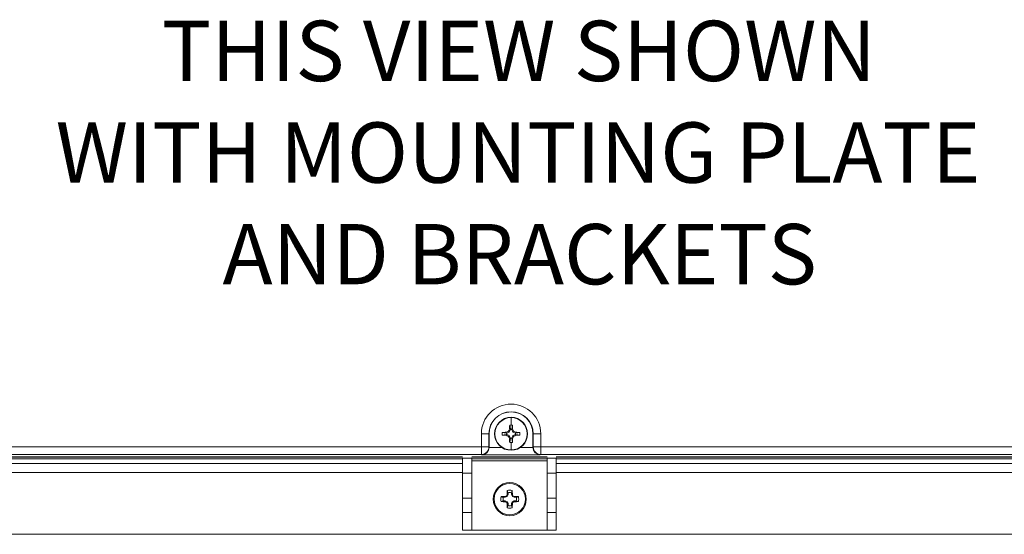
# Model space of a CAD drawing. Units: inches. Extents: x 0.16 to 8.4, y 3.97 to 6.47.
# Drawn here: x 5.01 to 6.64, y 3.97 to 4.82 of the extents above; entities that cross this region are included whole.
import ezdxf

# ---------------------------------------------------------------- set-up
doc = ezdxf.new("R2010")
doc.units = ezdxf.units.IN
doc.header["$MEASUREMENT"] = 0
doc.layers.add('DEFAULT', color=7, linetype='Continuous')

# ---------------------------------------------------------------- blocks, each defined once
blk = doc.blocks.new('block 3')
at = {"layer": 'DEFAULT', "color": 7, "char_height": 0.1, "attachment_point": 7}
for s, insert in [('\\fArial|b0|i0|c0|p34;\\W1;THIS VIEW SHOWN', (5.241, 4.7219)), ('\\fArial|b0|i0|c0|p34;\\W1;WITH MOUNTING PLATE', (5.0653, 4.5535)), ('\\fArial|b0|i0|c0|p34;\\W1;AND BRACKETS', (5.3415, 4.3852))]:
    blk.add_mtext(s, dxfattribs=dict(at, insert=insert))
blk = doc.blocks.new('block 1614')
at = {"layer": 'DEFAULT', "color": 7, "lineweight": 18}
blk.add_lwpolyline([(6.7443, 4.0886), (5.8939, 4.0886)], dxfattribs=at)
blk = doc.blocks.new('block 1615')
at = {"layer": 'DEFAULT', "color": 7, "lineweight": 18}
blk.add_lwpolyline([(5.7389, 4.0886), (4.8938, 4.0886)], dxfattribs=at)
blk = doc.blocks.new('block 1617')
at = {"layer": 'DEFAULT', "color": 7, "lineweight": 18}
blk.add_lwpolyline([(4.8938, 4.0736), (5.7389, 4.0736)], dxfattribs=at)
blk = doc.blocks.new('block 1618')
at = {"layer": 'DEFAULT', "color": 7, "lineweight": 18}
blk.add_lwpolyline([(5.8939, 4.0736), (6.7443, 4.0736)], dxfattribs=at)
blk = doc.blocks.new('block 1626')
at = {"layer": 'DEFAULT', "color": 7, "lineweight": 18}
blk.add_lwpolyline([(7.149, 3.9711), (4.4891, 3.9711)], dxfattribs=at)
blk = doc.blocks.new('block 1788')
at = {"layer": 'DEFAULT', "color": 7, "lineweight": 18}
blk.add_open_spline([(5.7699, 4.1033), (5.7768, 4.1033), (5.7824, 4.1089), (5.7824, 4.1158)], degree=3, dxfattribs=at)
blk = doc.blocks.new('block 1789')
at = {"layer": 'DEFAULT', "color": 7, "lineweight": 18}
blk.add_lwpolyline([(5.7709, 4.1026), (5.7699, 4.1033)], dxfattribs=at)
blk = doc.blocks.new('block 1790')
at = {"layer": 'DEFAULT', "color": 7, "lineweight": 18}
blk.add_open_spline([(5.7709, 4.1026), (5.7773, 4.1028), (5.7826, 4.1083), (5.7828, 4.1151)], degree=3, dxfattribs=at)
blk = doc.blocks.new('block 1791')
at = {"layer": 'DEFAULT', "color": 7, "lineweight": 18}
blk.add_open_spline([(5.7828, 4.1151), (5.7828, 4.1152), (5.7828, 4.1153), (5.7828, 4.1155)], degree=3, dxfattribs=at)
blk = doc.blocks.new('block 1792')
at = {"layer": 'DEFAULT', "color": 7, "lineweight": 18}
blk.add_lwpolyline([(5.7824, 4.1158), (5.7828, 4.1155)], dxfattribs=at)
blk = doc.blocks.new('block 1801')
at = {"layer": 'DEFAULT', "color": 7, "lineweight": 18}
blk.add_lwpolyline([(5.8672, 4.1026), (5.7709, 4.1026)], dxfattribs=at)
blk = doc.blocks.new('block 1802')
at = {"layer": 'DEFAULT', "color": 7, "lineweight": 18}
blk.add_open_spline([(5.8553, 4.1151), (5.8555, 4.1083), (5.8608, 4.1028), (5.8672, 4.1026)], degree=3, dxfattribs=at)
blk = doc.blocks.new('block 1803')
at = {"layer": 'DEFAULT', "color": 7, "lineweight": 18}
blk.add_lwpolyline([(5.7828, 4.1151), (5.8036, 4.1151)], dxfattribs=at)
blk = doc.blocks.new('block 1804')
at = {"layer": 'DEFAULT', "color": 7, "lineweight": 18}
blk.add_lwpolyline([(5.8345, 4.1151), (5.8553, 4.1151)], dxfattribs=at)
blk = doc.blocks.new('block 1917')
at = {"layer": 'DEFAULT', "color": 7, "lineweight": 18}
blk.add_lwpolyline([(5.8682, 4.1033), (5.8672, 4.1026)], dxfattribs=at)
blk = doc.blocks.new('block 1918')
at = {"layer": 'DEFAULT', "color": 7, "lineweight": 18}
blk.add_open_spline([(5.8557, 4.1158), (5.8558, 4.1089), (5.8613, 4.1033), (5.8682, 4.1033)], degree=3, dxfattribs=at)
blk = doc.blocks.new('block 1919')
at = {"layer": 'DEFAULT', "color": 7, "lineweight": 18}
blk.add_lwpolyline([(5.8553, 4.1155), (5.8557, 4.1158)], dxfattribs=at)
blk = doc.blocks.new('block 1920')
at = {"layer": 'DEFAULT', "color": 7, "lineweight": 18}
blk.add_open_spline([(5.8553, 4.1155), (5.8553, 4.1153), (5.8553, 4.1152), (5.8553, 4.1151)], degree=3, dxfattribs=at)
blk = doc.blocks.new('block 2021')
at = {"layer": 'DEFAULT', "color": 7, "lineweight": 18}
blk.add_lwpolyline([(5.8682, 4.1377), (5.8557, 4.1377)], dxfattribs=at)
blk = doc.blocks.new('block 2022')
at = {"layer": 'DEFAULT', "color": 7, "lineweight": 18}
blk.add_lwpolyline([(5.8557, 4.1158), (5.8557, 4.1377)], dxfattribs=at)
blk = doc.blocks.new('block 2023')
at = {"layer": 'DEFAULT', "color": 7, "lineweight": 18}
blk.add_lwpolyline([(5.8682, 4.1158), (5.8557, 4.1158)], dxfattribs=at)
blk = doc.blocks.new('block 2024')
at = {"layer": 'DEFAULT', "color": 7, "lineweight": 18}
blk.add_lwpolyline([(5.8682, 4.1377), (5.8682, 4.1158)], dxfattribs=at)
blk = doc.blocks.new('block 2031')
at = {"layer": 'DEFAULT', "color": 7, "lineweight": 18}
blk.add_lwpolyline([(5.7699, 4.1377), (5.7824, 4.1377)], dxfattribs=at)
blk = doc.blocks.new('block 2032')
at = {"layer": 'DEFAULT', "color": 7, "lineweight": 18}
blk.add_open_spline([(5.8557, 4.1377), (5.8557, 4.1579), (5.8393, 4.1743), (5.8191, 4.1743), (5.7988, 4.1743), (5.7824, 4.1579), (5.7824, 4.1377)], degree=3, knots=[0, 0, 0, 0, 1, 1, 1, 2, 2, 2, 2], dxfattribs=at)
blk = doc.blocks.new('block 2033')
at = {"layer": 'DEFAULT', "color": 7, "lineweight": 18}
blk.add_open_spline([(5.8682, 4.1377), (5.8682, 4.1648), (5.8462, 4.1868), (5.8191, 4.1868), (5.7919, 4.1868), (5.7699, 4.1648), (5.7699, 4.1377)], degree=3, knots=[0, 0, 0, 0, 1, 1, 1, 2, 2, 2, 2], dxfattribs=at)
blk = doc.blocks.new('block 2110')
at = {"layer": 'DEFAULT', "color": 7, "lineweight": 18}
blk.add_lwpolyline([(5.8682, 4.1158), (5.8682, 4.1033)], dxfattribs=at)
blk = doc.blocks.new('block 2190')
at = {"layer": 'DEFAULT', "color": 7, "lineweight": 18}
blk.add_lwpolyline([(5.7828, 4.1377), (5.7828, 4.1155)], dxfattribs=at)
blk = doc.blocks.new('block 2191')
at = {"layer": 'DEFAULT', "color": 7, "lineweight": 18}
blk.add_lwpolyline([(5.8553, 4.1377), (5.8553, 4.1155)], dxfattribs=at)
blk = doc.blocks.new('block 2192')
at = {"layer": 'DEFAULT', "color": 7, "lineweight": 18}
blk.add_open_spline([(5.8553, 4.1377), (5.8553, 4.1577), (5.8391, 4.1739), (5.8191, 4.1739), (5.799, 4.1739), (5.7828, 4.1577), (5.7828, 4.1377)], degree=3, knots=[0, 0, 0, 0, 1, 1, 1, 2, 2, 2, 2], dxfattribs=at)
blk = doc.blocks.new('block 2231')
at = {"layer": 'DEFAULT', "color": 7, "lineweight": 18}
blk.add_lwpolyline([(5.8553, 4.1377), (5.8557, 4.1377)], dxfattribs=at)
blk = doc.blocks.new('block 2232')
at = {"layer": 'DEFAULT', "color": 7, "lineweight": 18}
blk.add_lwpolyline([(5.7828, 4.1377), (5.7824, 4.1377)], dxfattribs=at)
blk = doc.blocks.new('block 2235')
at = {"layer": 'DEFAULT', "color": 7, "lineweight": 18}
blk.add_lwpolyline([(6.8122, 4.0996), (5.8939, 4.0996)], dxfattribs=at)
blk = doc.blocks.new('block 2236')
at = {"layer": 'DEFAULT', "color": 7, "lineweight": 18}
blk.add_lwpolyline([(5.8789, 4.0996), (5.7539, 4.0996)], dxfattribs=at)
blk = doc.blocks.new('block 2237')
at = {"layer": 'DEFAULT', "color": 7, "lineweight": 18}
blk.add_lwpolyline([(5.7389, 4.0996), (4.8259, 4.0996)], dxfattribs=at)
blk = doc.blocks.new('block 2249')
at = {"layer": 'DEFAULT', "color": 7, "lineweight": 18}
blk.add_lwpolyline([(5.7824, 4.1377), (5.7824, 4.1158)], dxfattribs=at)
blk = doc.blocks.new('block 2316')
at = {"layer": 'DEFAULT', "color": 7, "lineweight": 18}
blk.add_lwpolyline([(5.7699, 4.1158), (5.7824, 4.1158)], dxfattribs=at)
blk = doc.blocks.new('block 2317')
at = {"layer": 'DEFAULT', "color": 7, "lineweight": 18}
blk.add_lwpolyline([(5.7699, 4.1158), (5.7699, 4.1033)], dxfattribs=at)
blk = doc.blocks.new('block 2318')
at = {"layer": 'DEFAULT', "color": 7, "lineweight": 18}
blk.add_lwpolyline([(5.7699, 4.1158), (5.7699, 4.1377)], dxfattribs=at)
blk = doc.blocks.new('block 2403')
at = {"layer": 'DEFAULT', "color": 7, "lineweight": 18}
blk.add_lwpolyline([(5.7699, 4.1033), (4.8449, 4.1033)], dxfattribs=at)
blk = doc.blocks.new('block 2404')
at = {"layer": 'DEFAULT', "color": 7, "lineweight": 18}
blk.add_lwpolyline([(4.857, 4.1158), (5.7699, 4.1158)], dxfattribs=at)
blk = doc.blocks.new('block 2426')
at = {"layer": 'DEFAULT', "color": 7, "lineweight": 18}
blk.add_lwpolyline([(5.8682, 4.1158), (6.7811, 4.1158)], dxfattribs=at)
blk = doc.blocks.new('block 2427')
at = {"layer": 'DEFAULT', "color": 7, "lineweight": 18}
blk.add_lwpolyline([(6.7932, 4.1033), (5.8682, 4.1033)], dxfattribs=at)
blk = doc.blocks.new('block 2444')
at = {"layer": 'DEFAULT', "color": 7, "lineweight": 18}
blk.add_lwpolyline([(4.8202, 4.0991), (5.7389, 4.0991)], dxfattribs=at)
blk = doc.blocks.new('block 2445')
at = {"layer": 'DEFAULT', "color": 7, "lineweight": 18}
blk.add_lwpolyline([(5.7539, 4.0991), (5.8789, 4.0991)], dxfattribs=at)
blk = doc.blocks.new('block 2446')
at = {"layer": 'DEFAULT', "color": 7, "lineweight": 18}
blk.add_lwpolyline([(5.8939, 4.0991), (6.8179, 4.0991)], dxfattribs=at)
blk = doc.blocks.new('block 3264')
at = {"layer": 'DEFAULT', "color": 7, "lineweight": 18}
blk.add_open_spline([(5.8191, 4.1231), (5.8198, 4.1231), (5.8205, 4.1231), (5.8213, 4.1231)], degree=3, dxfattribs=at)
blk = doc.blocks.new('block 3265')
at = {"layer": 'DEFAULT', "color": 7, "lineweight": 18}
blk.add_lwpolyline([(5.8191, 4.1231), (5.8191, 4.1109)], dxfattribs=at)
blk = doc.blocks.new('block 3266')
at = {"layer": 'DEFAULT', "color": 7, "lineweight": 18}
blk.add_open_spline([(5.8191, 4.1109), (5.8338, 4.1109), (5.8457, 4.1229), (5.8457, 4.1377), (5.8457, 4.1524), (5.8338, 4.1644), (5.8191, 4.1644)], degree=3, knots=[0, 0, 0, 0, 1, 1, 1, 2, 2, 2, 2], dxfattribs=at)
blk = doc.blocks.new('block 3267')
at = {"layer": 'DEFAULT', "color": 7, "lineweight": 18}
blk.add_lwpolyline([(5.8191, 4.1522), (5.8191, 4.1644)], dxfattribs=at)
blk = doc.blocks.new('block 3268')
at = {"layer": 'DEFAULT', "color": 7, "lineweight": 18}
blk.add_open_spline([(5.8213, 4.1522), (5.8205, 4.1522), (5.8198, 4.1522), (5.8191, 4.1522)], degree=3, dxfattribs=at)
blk = doc.blocks.new('block 3269')
at = {"layer": 'DEFAULT', "color": 7, "lineweight": 18}
blk.add_open_spline([(5.8215, 4.1458), (5.8215, 4.148), (5.8214, 4.1502), (5.8213, 4.1522)], degree=3, dxfattribs=at)
blk = doc.blocks.new('block 3270')
at = {"layer": 'DEFAULT', "color": 7, "lineweight": 18}
blk.add_open_spline([(5.8233, 4.1419), (5.8227, 4.1432), (5.8221, 4.1445), (5.8215, 4.1458)], degree=3, dxfattribs=at)
blk = doc.blocks.new('block 3271')
at = {"layer": 'DEFAULT', "color": 7, "lineweight": 18}
blk.add_open_spline([(5.8272, 4.1401), (5.8259, 4.1407), (5.8246, 4.1413), (5.8233, 4.1419)], degree=3, dxfattribs=at)
blk = doc.blocks.new('block 3272')
at = {"layer": 'DEFAULT', "color": 7, "lineweight": 18}
blk.add_open_spline([(5.8336, 4.1399), (5.8316, 4.14), (5.8294, 4.1401), (5.8272, 4.1401)], degree=3, dxfattribs=at)
blk = doc.blocks.new('block 3273')
at = {"layer": 'DEFAULT', "color": 7, "lineweight": 18}
blk.add_open_spline([(5.8336, 4.1354), (5.8336, 4.1369), (5.8336, 4.1384), (5.8336, 4.1399)], degree=3, dxfattribs=at)
blk = doc.blocks.new('block 3274')
at = {"layer": 'DEFAULT', "color": 7, "lineweight": 18}
blk.add_open_spline([(5.8272, 4.1352), (5.8294, 4.1352), (5.8316, 4.1353), (5.8336, 4.1354)], degree=3, dxfattribs=at)
blk = doc.blocks.new('block 3275')
at = {"layer": 'DEFAULT', "color": 7, "lineweight": 18}
blk.add_open_spline([(5.8233, 4.1334), (5.8246, 4.134), (5.8259, 4.1346), (5.8272, 4.1352)], degree=3, dxfattribs=at)
blk = doc.blocks.new('block 3276')
at = {"layer": 'DEFAULT', "color": 7, "lineweight": 18}
blk.add_open_spline([(5.8215, 4.1295), (5.8221, 4.1308), (5.8227, 4.1321), (5.8233, 4.1334)], degree=3, dxfattribs=at)
blk = doc.blocks.new('block 3277')
at = {"layer": 'DEFAULT', "color": 7, "lineweight": 18}
blk.add_open_spline([(5.8213, 4.1231), (5.8214, 4.1252), (5.8215, 4.1273), (5.8215, 4.1295)], degree=3, dxfattribs=at)
blk = doc.blocks.new('block 3278')
at = {"layer": 'DEFAULT', "color": 7, "lineweight": 18}
blk.add_lwpolyline([(5.8191, 4.1109), (5.8191, 4.1103)], dxfattribs=at)
blk = doc.blocks.new('block 3279')
at = {"layer": 'DEFAULT', "color": 7, "lineweight": 18}
blk.add_open_spline([(5.8191, 4.1103), (5.8342, 4.1103), (5.8464, 4.1225), (5.8464, 4.1377), (5.8464, 4.1528), (5.8342, 4.165), (5.8191, 4.165)], degree=3, knots=[0, 0, 0, 0, 1, 1, 1, 2, 2, 2, 2], dxfattribs=at)
blk = doc.blocks.new('block 3280')
at = {"layer": 'DEFAULT', "color": 7, "lineweight": 18}
blk.add_lwpolyline([(5.8191, 4.1644), (5.8191, 4.165)], dxfattribs=at)
blk = doc.blocks.new('block 3281')
at = {"layer": 'DEFAULT', "color": 7, "lineweight": 18}
blk.add_open_spline([(5.8191, 4.165), (5.8039, 4.165), (5.7917, 4.1528), (5.7917, 4.1377), (5.7917, 4.1225), (5.8039, 4.1103), (5.8191, 4.1103)], degree=3, knots=[0, 0, 0, 0, 1, 1, 1, 2, 2, 2, 2], dxfattribs=at)
blk = doc.blocks.new('block 3282')
at = {"layer": 'DEFAULT', "color": 7, "lineweight": 18}
blk.add_open_spline([(5.8191, 4.1644), (5.8043, 4.1644), (5.7923, 4.1524), (5.7923, 4.1377), (5.7923, 4.1229), (5.8043, 4.1109), (5.8191, 4.1109)], degree=3, knots=[0, 0, 0, 0, 1, 1, 1, 2, 2, 2, 2], dxfattribs=at)
blk = doc.blocks.new('block 3283')
at = {"layer": 'DEFAULT', "color": 7, "lineweight": 18}
blk.add_open_spline([(5.8168, 4.1231), (5.8175, 4.1231), (5.8183, 4.1231), (5.8191, 4.1231)], degree=3, dxfattribs=at)
blk = doc.blocks.new('block 3284')
at = {"layer": 'DEFAULT', "color": 7, "lineweight": 18}
blk.add_open_spline([(5.8166, 4.1295), (5.8166, 4.1273), (5.8167, 4.1252), (5.8168, 4.1231)], degree=3, dxfattribs=at)
blk = doc.blocks.new('block 3285')
at = {"layer": 'DEFAULT', "color": 7, "lineweight": 18}
blk.add_open_spline([(5.8148, 4.1334), (5.8154, 4.1321), (5.816, 4.1308), (5.8166, 4.1295)], degree=3, dxfattribs=at)
blk = doc.blocks.new('block 3286')
at = {"layer": 'DEFAULT', "color": 7, "lineweight": 18}
blk.add_open_spline([(5.8109, 4.1352), (5.8122, 4.1346), (5.8135, 4.134), (5.8148, 4.1334)], degree=3, dxfattribs=at)
blk = doc.blocks.new('block 3287')
at = {"layer": 'DEFAULT', "color": 7, "lineweight": 18}
blk.add_open_spline([(5.8045, 4.1354), (5.8065, 4.1353), (5.8087, 4.1352), (5.8109, 4.1352)], degree=3, dxfattribs=at)
blk = doc.blocks.new('block 3288')
at = {"layer": 'DEFAULT', "color": 7, "lineweight": 18}
blk.add_open_spline([(5.8045, 4.1399), (5.8045, 4.1384), (5.8045, 4.1369), (5.8045, 4.1354)], degree=3, dxfattribs=at)
blk = doc.blocks.new('block 3289')
at = {"layer": 'DEFAULT', "color": 7, "lineweight": 18}
blk.add_open_spline([(5.8109, 4.1401), (5.8087, 4.1401), (5.8065, 4.14), (5.8045, 4.1399)], degree=3, dxfattribs=at)
blk = doc.blocks.new('block 3290')
at = {"layer": 'DEFAULT', "color": 7, "lineweight": 18}
blk.add_open_spline([(5.8148, 4.1419), (5.8135, 4.1413), (5.8122, 4.1407), (5.8109, 4.1401)], degree=3, dxfattribs=at)
blk = doc.blocks.new('block 3291')
at = {"layer": 'DEFAULT', "color": 7, "lineweight": 18}
blk.add_open_spline([(5.8166, 4.1458), (5.816, 4.1445), (5.8154, 4.1432), (5.8148, 4.1419)], degree=3, dxfattribs=at)
blk = doc.blocks.new('block 3292')
at = {"layer": 'DEFAULT', "color": 7, "lineweight": 18}
blk.add_open_spline([(5.8168, 4.1522), (5.8167, 4.1502), (5.8166, 4.148), (5.8166, 4.1458)], degree=3, dxfattribs=at)
blk = doc.blocks.new('block 3293')
at = {"layer": 'DEFAULT', "color": 7, "lineweight": 18}
blk.add_open_spline([(5.8191, 4.1522), (5.8183, 4.1522), (5.8175, 4.1522), (5.8168, 4.1522)], degree=3, dxfattribs=at)
blk = doc.blocks.new('block 3294')
at = {"layer": 'DEFAULT', "color": 7, "lineweight": 18}
blk.add_lwpolyline([(5.818, 4.1456), (5.8168, 4.1522)], dxfattribs=at)
blk = doc.blocks.new('block 3295')
at = {"layer": 'DEFAULT', "color": 7, "lineweight": 18}
blk.add_lwpolyline([(5.818, 4.1456), (5.8179, 4.1448)], dxfattribs=at)
blk = doc.blocks.new('block 3296')
at = {"layer": 'DEFAULT', "color": 7, "lineweight": 18}
blk.add_lwpolyline([(5.8202, 4.1448), (5.8179, 4.1448)], dxfattribs=at)
blk = doc.blocks.new('block 3297')
at = {"layer": 'DEFAULT', "color": 7, "lineweight": 18}
blk.add_lwpolyline([(5.8201, 4.1456), (5.8202, 4.1448)], dxfattribs=at)
blk = doc.blocks.new('block 3298')
at = {"layer": 'DEFAULT', "color": 7, "lineweight": 18}
blk.add_lwpolyline([(5.8201, 4.1456), (5.8213, 4.1522)], dxfattribs=at)
blk = doc.blocks.new('block 3299')
at = {"layer": 'DEFAULT', "color": 7, "lineweight": 18}
blk.add_lwpolyline([(5.8201, 4.1456), (5.8215, 4.1458)], dxfattribs=at)
blk = doc.blocks.new('block 3300')
at = {"layer": 'DEFAULT', "color": 7, "lineweight": 18}
blk.add_lwpolyline([(5.822, 4.1406), (5.8202, 4.1448)], dxfattribs=at)
blk = doc.blocks.new('block 3301')
at = {"layer": 'DEFAULT', "color": 7, "lineweight": 18}
blk.add_lwpolyline([(5.822, 4.1406), (5.8233, 4.1419)], dxfattribs=at)
blk = doc.blocks.new('block 3302')
at = {"layer": 'DEFAULT', "color": 7, "lineweight": 18}
blk.add_lwpolyline([(5.8262, 4.1389), (5.822, 4.1406)], dxfattribs=at)
blk = doc.blocks.new('block 3303')
at = {"layer": 'DEFAULT', "color": 7, "lineweight": 18}
blk.add_lwpolyline([(5.8269, 4.1387), (5.8262, 4.1389)], dxfattribs=at)
blk = doc.blocks.new('block 3304')
at = {"layer": 'DEFAULT', "color": 7, "lineweight": 18}
blk.add_lwpolyline([(5.8269, 4.1387), (5.8272, 4.1401)], dxfattribs=at)
blk = doc.blocks.new('block 3305')
at = {"layer": 'DEFAULT', "color": 7, "lineweight": 18}
blk.add_lwpolyline([(5.8269, 4.1387), (5.8336, 4.1399)], dxfattribs=at)
blk = doc.blocks.new('block 3306')
at = {"layer": 'DEFAULT', "color": 7, "lineweight": 18}
blk.add_lwpolyline([(5.8262, 4.1364), (5.8262, 4.1389)], dxfattribs=at)
blk = doc.blocks.new('block 3307')
at = {"layer": 'DEFAULT', "color": 7, "lineweight": 18}
blk.add_lwpolyline([(5.8269, 4.1366), (5.8262, 4.1364)], dxfattribs=at)
blk = doc.blocks.new('block 3308')
at = {"layer": 'DEFAULT', "color": 7, "lineweight": 18}
blk.add_lwpolyline([(5.8269, 4.1366), (5.8336, 4.1354)], dxfattribs=at)
blk = doc.blocks.new('block 3309')
at = {"layer": 'DEFAULT', "color": 7, "lineweight": 18}
blk.add_lwpolyline([(5.8179, 4.1448), (5.8161, 4.1406)], dxfattribs=at)
blk = doc.blocks.new('block 3310')
at = {"layer": 'DEFAULT', "color": 7, "lineweight": 18}
blk.add_lwpolyline([(5.8161, 4.1406), (5.8119, 4.1389)], dxfattribs=at)
blk = doc.blocks.new('block 3311')
at = {"layer": 'DEFAULT', "color": 7, "lineweight": 18}
blk.add_lwpolyline([(5.8119, 4.1389), (5.8119, 4.1364)], dxfattribs=at)
blk = doc.blocks.new('block 3312')
at = {"layer": 'DEFAULT', "color": 7, "lineweight": 18}
blk.add_lwpolyline([(5.8119, 4.1364), (5.8161, 4.1347)], dxfattribs=at)
blk = doc.blocks.new('block 3313')
at = {"layer": 'DEFAULT', "color": 7, "lineweight": 18}
blk.add_lwpolyline([(5.8161, 4.1347), (5.8179, 4.1305)], dxfattribs=at)
blk = doc.blocks.new('block 3314')
at = {"layer": 'DEFAULT', "color": 7, "lineweight": 18}
blk.add_lwpolyline([(5.8179, 4.1305), (5.8202, 4.1305)], dxfattribs=at)
blk = doc.blocks.new('block 3315')
at = {"layer": 'DEFAULT', "color": 7, "lineweight": 18}
blk.add_lwpolyline([(5.8202, 4.1305), (5.822, 4.1347)], dxfattribs=at)
blk = doc.blocks.new('block 3316')
at = {"layer": 'DEFAULT', "color": 7, "lineweight": 18}
blk.add_lwpolyline([(5.822, 4.1347), (5.8262, 4.1364)], dxfattribs=at)
blk = doc.blocks.new('block 3317')
at = {"layer": 'DEFAULT', "color": 7, "lineweight": 18}
blk.add_lwpolyline([(5.8112, 4.1366), (5.8045, 4.1354)], dxfattribs=at)
blk = doc.blocks.new('block 3318')
at = {"layer": 'DEFAULT', "color": 7, "lineweight": 18}
blk.add_lwpolyline([(5.8112, 4.1366), (5.8119, 4.1364)], dxfattribs=at)
blk = doc.blocks.new('block 3319')
at = {"layer": 'DEFAULT', "color": 7, "lineweight": 18}
blk.add_lwpolyline([(5.8112, 4.1387), (5.8119, 4.1389)], dxfattribs=at)
blk = doc.blocks.new('block 3320')
at = {"layer": 'DEFAULT', "color": 7, "lineweight": 18}
blk.add_lwpolyline([(5.8112, 4.1387), (5.8045, 4.1399)], dxfattribs=at)
blk = doc.blocks.new('block 3321')
at = {"layer": 'DEFAULT', "color": 7, "lineweight": 18}
blk.add_lwpolyline([(5.8112, 4.1387), (5.8109, 4.1401)], dxfattribs=at)
blk = doc.blocks.new('block 3322')
at = {"layer": 'DEFAULT', "color": 7, "lineweight": 18}
blk.add_lwpolyline([(5.8161, 4.1406), (5.8148, 4.1419)], dxfattribs=at)
blk = doc.blocks.new('block 3323')
at = {"layer": 'DEFAULT', "color": 7, "lineweight": 18}
blk.add_lwpolyline([(5.818, 4.1456), (5.8166, 4.1458)], dxfattribs=at)
blk = doc.blocks.new('block 3324')
at = {"layer": 'DEFAULT', "color": 7, "lineweight": 18}
blk.add_lwpolyline([(5.8201, 4.1297), (5.8213, 4.1231)], dxfattribs=at)
blk = doc.blocks.new('block 3325')
at = {"layer": 'DEFAULT', "color": 7, "lineweight": 18}
blk.add_lwpolyline([(5.8201, 4.1297), (5.8202, 4.1305)], dxfattribs=at)
blk = doc.blocks.new('block 3326')
at = {"layer": 'DEFAULT', "color": 7, "lineweight": 18}
blk.add_lwpolyline([(5.818, 4.1297), (5.8179, 4.1305)], dxfattribs=at)
blk = doc.blocks.new('block 3327')
at = {"layer": 'DEFAULT', "color": 7, "lineweight": 18}
blk.add_lwpolyline([(5.818, 4.1297), (5.8168, 4.1231)], dxfattribs=at)
blk = doc.blocks.new('block 3328')
at = {"layer": 'DEFAULT', "color": 7, "lineweight": 18}
blk.add_lwpolyline([(5.818, 4.1297), (5.8166, 4.1295)], dxfattribs=at)
blk = doc.blocks.new('block 3329')
at = {"layer": 'DEFAULT', "color": 7, "lineweight": 18}
blk.add_lwpolyline([(5.8161, 4.1347), (5.8148, 4.1334)], dxfattribs=at)
blk = doc.blocks.new('block 3330')
at = {"layer": 'DEFAULT', "color": 7, "lineweight": 18}
blk.add_lwpolyline([(5.8112, 4.1366), (5.8109, 4.1352)], dxfattribs=at)
blk = doc.blocks.new('block 3331')
at = {"layer": 'DEFAULT', "color": 7, "lineweight": 18}
blk.add_lwpolyline([(5.8269, 4.1366), (5.8272, 4.1352)], dxfattribs=at)
blk = doc.blocks.new('block 3332')
at = {"layer": 'DEFAULT', "color": 7, "lineweight": 18}
blk.add_lwpolyline([(5.822, 4.1347), (5.8233, 4.1334)], dxfattribs=at)
blk = doc.blocks.new('block 3333')
at = {"layer": 'DEFAULT', "color": 7, "lineweight": 18}
blk.add_lwpolyline([(5.8201, 4.1297), (5.8215, 4.1295)], dxfattribs=at)
blk = doc.blocks.new('block 3767')
at = {"layer": 'DEFAULT', "color": 7, "lineweight": 18}
blk.add_lwpolyline([(6.8179, 4.0961), (5.8939, 4.0961)], dxfattribs=at)
blk = doc.blocks.new('block 3768')
at = {"layer": 'DEFAULT', "color": 7, "lineweight": 18}
blk.add_lwpolyline([(5.8789, 4.0961), (5.7539, 4.0961)], dxfattribs=at)
blk = doc.blocks.new('block 3769')
at = {"layer": 'DEFAULT', "color": 7, "lineweight": 18}
blk.add_lwpolyline([(5.7389, 4.0961), (4.8202, 4.0961)], dxfattribs=at)
blk = doc.blocks.new('block 3950')
at = {"layer": 'DEFAULT', "color": 7, "lineweight": 18}
blk.add_lwpolyline([(5.8939, 4.0723), (5.8939, 4.0973)], dxfattribs=at)
blk = doc.blocks.new('block 3951')
at = {"layer": 'DEFAULT', "color": 7, "lineweight": 18}
blk.add_lwpolyline([(5.8939, 4.0723), (5.8939, 4.031)], dxfattribs=at)
blk = doc.blocks.new('block 3952')
at = {"layer": 'DEFAULT', "color": 7, "lineweight": 18}
blk.add_lwpolyline([(5.8939, 4.0075), (5.8939, 4.031)], dxfattribs=at)
blk = doc.blocks.new('block 3953')
at = {"layer": 'DEFAULT', "color": 7, "lineweight": 18}
blk.add_lwpolyline([(5.8939, 4.0075), (5.8939, 3.978)], dxfattribs=at)
blk = doc.blocks.new('block 3954')
at = {"layer": 'DEFAULT', "color": 7, "lineweight": 18}
blk.add_lwpolyline([(5.8789, 4.093), (5.7539, 4.093)], dxfattribs=at)
blk = doc.blocks.new('block 3955')
at = {"layer": 'DEFAULT', "color": 7, "lineweight": 18}
blk.add_lwpolyline([(5.7389, 3.978), (5.7389, 4.0075)], dxfattribs=at)
blk = doc.blocks.new('block 3956')
at = {"layer": 'DEFAULT', "color": 7, "lineweight": 18}
blk.add_lwpolyline([(5.7389, 4.031), (5.7389, 4.0075)], dxfattribs=at)
blk = doc.blocks.new('block 3957')
at = {"layer": 'DEFAULT', "color": 7, "lineweight": 18}
blk.add_lwpolyline([(5.7389, 4.031), (5.7389, 4.0723)], dxfattribs=at)
blk = doc.blocks.new('block 3958')
at = {"layer": 'DEFAULT', "color": 7, "lineweight": 18}
blk.add_lwpolyline([(5.7389, 4.0973), (5.7389, 4.0723)], dxfattribs=at)
blk = doc.blocks.new('block 3959')
at = {"layer": 'DEFAULT', "color": 7, "lineweight": 18}
blk.add_lwpolyline([(5.8789, 3.978), (5.8789, 4.0075)], dxfattribs=at)
blk = doc.blocks.new('block 3960')
at = {"layer": 'DEFAULT', "color": 7, "lineweight": 18}
blk.add_lwpolyline([(5.8789, 4.031), (5.8789, 4.0075)], dxfattribs=at)
blk = doc.blocks.new('block 3961')
at = {"layer": 'DEFAULT', "color": 7, "lineweight": 18}
blk.add_lwpolyline([(5.8789, 4.031), (5.8789, 4.0723)], dxfattribs=at)
blk = doc.blocks.new('block 3962')
at = {"layer": 'DEFAULT', "color": 7, "lineweight": 18}
blk.add_lwpolyline([(5.8789, 4.0973), (5.8789, 4.0723)], dxfattribs=at)
blk = doc.blocks.new('block 3963')
at = {"layer": 'DEFAULT', "color": 7, "lineweight": 18}
blk.add_lwpolyline([(5.8789, 4.0723), (5.8939, 4.0723)], dxfattribs=at)
blk = doc.blocks.new('block 3964')
at = {"layer": 'DEFAULT', "color": 7, "lineweight": 18}
blk.add_lwpolyline([(5.8939, 4.031), (5.8789, 4.031)], dxfattribs=at)
blk = doc.blocks.new('block 3965')
at = {"layer": 'DEFAULT', "color": 7, "lineweight": 18}
blk.add_lwpolyline([(5.8789, 4.0075), (5.8939, 4.0075)], dxfattribs=at)
blk = doc.blocks.new('block 3966')
at = {"layer": 'DEFAULT', "color": 7, "lineweight": 18}
blk.add_lwpolyline([(5.8789, 3.978), (5.8939, 3.978)], dxfattribs=at)
blk = doc.blocks.new('block 3967')
at = {"layer": 'DEFAULT', "color": 7, "lineweight": 18}
blk.add_lwpolyline([(5.7539, 3.978), (5.8789, 3.978)], dxfattribs=at)
blk = doc.blocks.new('block 3968')
at = {"layer": 'DEFAULT', "color": 7, "lineweight": 18}
blk.add_lwpolyline([(5.7539, 4.0723), (5.7539, 4.0973)], dxfattribs=at)
blk = doc.blocks.new('block 3969')
at = {"layer": 'DEFAULT', "color": 7, "lineweight": 18}
blk.add_lwpolyline([(5.7539, 4.0723), (5.7539, 4.031)], dxfattribs=at)
blk = doc.blocks.new('block 3970')
at = {"layer": 'DEFAULT', "color": 7, "lineweight": 18}
blk.add_lwpolyline([(5.7539, 4.0075), (5.7539, 4.031)], dxfattribs=at)
blk = doc.blocks.new('block 3971')
at = {"layer": 'DEFAULT', "color": 7, "lineweight": 18}
blk.add_lwpolyline([(5.7539, 4.0075), (5.7539, 3.978)], dxfattribs=at)
blk = doc.blocks.new('block 3972')
at = {"layer": 'DEFAULT', "color": 7, "lineweight": 18}
blk.add_lwpolyline([(5.7389, 4.0723), (5.7539, 4.0723)], dxfattribs=at)
blk = doc.blocks.new('block 3973')
at = {"layer": 'DEFAULT', "color": 7, "lineweight": 18}
blk.add_lwpolyline([(5.7539, 4.031), (5.7389, 4.031)], dxfattribs=at)
blk = doc.blocks.new('block 3974')
at = {"layer": 'DEFAULT', "color": 7, "lineweight": 18}
blk.add_lwpolyline([(5.7389, 4.0075), (5.7539, 4.0075)], dxfattribs=at)
blk = doc.blocks.new('block 3975')
at = {"layer": 'DEFAULT', "color": 7, "lineweight": 18}
blk.add_lwpolyline([(5.7389, 3.978), (5.7539, 3.978)], dxfattribs=at)
blk = doc.blocks.new('block 3976')
at = {"layer": 'DEFAULT', "color": 7, "lineweight": 18}
blk.add_lwpolyline([(5.8939, 4.0973), (5.8789, 4.0973)], dxfattribs=at)
blk = doc.blocks.new('block 3977')
at = {"layer": 'DEFAULT', "color": 7, "lineweight": 18}
blk.add_lwpolyline([(5.7539, 4.0973), (5.7389, 4.0973)], dxfattribs=at)
blk = doc.blocks.new('block 4160')
at = {"layer": 'DEFAULT', "color": 7, "lineweight": 18}
blk.add_open_spline([(5.8277, 4.0265), (5.8288, 4.0261), (5.83, 4.0257), (5.8312, 4.0253)], degree=3, dxfattribs=at)
blk = doc.blocks.new('block 4161')
at = {"layer": 'DEFAULT', "color": 7, "lineweight": 18}
blk.add_open_spline([(5.8312, 4.0253), (5.832, 4.028), (5.832, 4.0308), (5.8312, 4.0336)], degree=3, dxfattribs=at)
blk = doc.blocks.new('block 4162')
at = {"layer": 'DEFAULT', "color": 7, "lineweight": 18}
blk.add_open_spline([(5.8277, 4.0323), (5.8288, 4.0327), (5.83, 4.0331), (5.8312, 4.0336)], degree=3, dxfattribs=at)
blk = doc.blocks.new('block 4163')
at = {"layer": 'DEFAULT', "color": 7, "lineweight": 18}
blk.add_open_spline([(5.8312, 4.0336), (5.8291, 4.0336), (5.8269, 4.0337), (5.8247, 4.0337)], degree=3, dxfattribs=at)
blk = doc.blocks.new('block 4164')
at = {"layer": 'DEFAULT', "color": 7, "lineweight": 18}
blk.add_lwpolyline([(5.8244, 4.0324), (5.8247, 4.0337)], dxfattribs=at)
blk = doc.blocks.new('block 4165')
at = {"layer": 'DEFAULT', "color": 7, "lineweight": 18}
blk.add_lwpolyline([(5.8244, 4.0324), (5.8276, 4.0324)], dxfattribs=at)
blk = doc.blocks.new('block 4166')
at = {"layer": 'DEFAULT', "color": 7, "lineweight": 18}
blk.add_lwpolyline([(5.8212, 4.0337), (5.8244, 4.0324)], dxfattribs=at)
blk = doc.blocks.new('block 4167')
at = {"layer": 'DEFAULT', "color": 7, "lineweight": 18}
blk.add_open_spline([(5.8247, 4.0337), (5.8239, 4.0341), (5.8231, 4.0344), (5.8222, 4.0347)], degree=3, dxfattribs=at)
blk = doc.blocks.new('block 4168')
at = {"layer": 'DEFAULT', "color": 7, "lineweight": 18}
blk.add_lwpolyline([(5.8212, 4.0337), (5.8222, 4.0347)], dxfattribs=at)
blk = doc.blocks.new('block 4169')
at = {"layer": 'DEFAULT', "color": 7, "lineweight": 18}
blk.add_lwpolyline([(5.8198, 4.0369), (5.8212, 4.0337)], dxfattribs=at)
blk = doc.blocks.new('block 4170')
at = {"layer": 'DEFAULT', "color": 7, "lineweight": 18}
blk.add_open_spline([(5.8222, 4.0347), (5.8219, 4.0356), (5.8215, 4.0364), (5.8212, 4.0372)], degree=3, dxfattribs=at)
blk = doc.blocks.new('block 4171')
at = {"layer": 'DEFAULT', "color": 7, "lineweight": 18}
blk.add_lwpolyline([(5.8198, 4.0369), (5.8212, 4.0372)], dxfattribs=at)
blk = doc.blocks.new('block 4172')
at = {"layer": 'DEFAULT', "color": 7, "lineweight": 18}
blk.add_lwpolyline([(5.8198, 4.0401), (5.8198, 4.0369)], dxfattribs=at)
blk = doc.blocks.new('block 4173')
at = {"layer": 'DEFAULT', "color": 7, "lineweight": 18}
blk.add_open_spline([(5.8212, 4.0372), (5.8212, 4.0394), (5.8211, 4.0416), (5.821, 4.0437)], degree=3, dxfattribs=at)
blk = doc.blocks.new('block 4174')
at = {"layer": 'DEFAULT', "color": 7, "lineweight": 18}
blk.add_open_spline([(5.8198, 4.0401), (5.8202, 4.0413), (5.8206, 4.0425), (5.821, 4.0437)], degree=3, dxfattribs=at)
blk = doc.blocks.new('block 4175')
at = {"layer": 'DEFAULT', "color": 7, "lineweight": 18}
blk.add_open_spline([(5.821, 4.0437), (5.8183, 4.0445), (5.8155, 4.0445), (5.8128, 4.0437)], degree=3, dxfattribs=at)
blk = doc.blocks.new('block 4176')
at = {"layer": 'DEFAULT', "color": 7, "lineweight": 18}
blk.add_open_spline([(5.814, 4.0401), (5.8136, 4.0413), (5.8132, 4.0425), (5.8128, 4.0437)], degree=3, dxfattribs=at)
blk = doc.blocks.new('block 4177')
at = {"layer": 'DEFAULT', "color": 7, "lineweight": 18}
blk.add_open_spline([(5.8128, 4.0437), (5.8127, 4.0416), (5.8126, 4.0394), (5.8126, 4.0372)], degree=3, dxfattribs=at)
blk = doc.blocks.new('block 4178')
at = {"layer": 'DEFAULT', "color": 7, "lineweight": 18}
blk.add_lwpolyline([(5.814, 4.0369), (5.8126, 4.0372)], dxfattribs=at)
blk = doc.blocks.new('block 4179')
at = {"layer": 'DEFAULT', "color": 7, "lineweight": 18}
blk.add_lwpolyline([(5.814, 4.0369), (5.814, 4.0401)], dxfattribs=at)
blk = doc.blocks.new('block 4180')
at = {"layer": 'DEFAULT', "color": 7, "lineweight": 18}
blk.add_lwpolyline([(5.8126, 4.0337), (5.814, 4.0369)], dxfattribs=at)
blk = doc.blocks.new('block 4181')
at = {"layer": 'DEFAULT', "color": 7, "lineweight": 18}
blk.add_open_spline([(5.8126, 4.0372), (5.8123, 4.0364), (5.8119, 4.0356), (5.8116, 4.0347)], degree=3, dxfattribs=at)
blk = doc.blocks.new('block 4182')
at = {"layer": 'DEFAULT', "color": 7, "lineweight": 18}
blk.add_lwpolyline([(5.8126, 4.0337), (5.8116, 4.0347)], dxfattribs=at)
blk = doc.blocks.new('block 4183')
at = {"layer": 'DEFAULT', "color": 7, "lineweight": 18}
blk.add_lwpolyline([(5.8094, 4.0324), (5.8126, 4.0337)], dxfattribs=at)
blk = doc.blocks.new('block 4184')
at = {"layer": 'DEFAULT', "color": 7, "lineweight": 18}
blk.add_open_spline([(5.8116, 4.0347), (5.8108, 4.0344), (5.8099, 4.0341), (5.8091, 4.0337)], degree=3, dxfattribs=at)
blk = doc.blocks.new('block 4185')
at = {"layer": 'DEFAULT', "color": 7, "lineweight": 18}
blk.add_lwpolyline([(5.8094, 4.0324), (5.8091, 4.0337)], dxfattribs=at)
blk = doc.blocks.new('block 4186')
at = {"layer": 'DEFAULT', "color": 7, "lineweight": 18}
blk.add_lwpolyline([(5.8062, 4.0324), (5.8094, 4.0324)], dxfattribs=at)
blk = doc.blocks.new('block 4187')
at = {"layer": 'DEFAULT', "color": 7, "lineweight": 18}
blk.add_open_spline([(5.8091, 4.0337), (5.8069, 4.0337), (5.8047, 4.0336), (5.8026, 4.0336)], degree=3, dxfattribs=at)
blk = doc.blocks.new('block 4188')
at = {"layer": 'DEFAULT', "color": 7, "lineweight": 18}
blk.add_open_spline([(5.8062, 4.0323), (5.805, 4.0327), (5.8038, 4.0331), (5.8026, 4.0336)], degree=3, dxfattribs=at)
blk = doc.blocks.new('block 4189')
at = {"layer": 'DEFAULT', "color": 7, "lineweight": 18}
blk.add_lwpolyline([(5.8198, 4.0219), (5.8198, 4.0187)], dxfattribs=at)
blk = doc.blocks.new('block 4190')
at = {"layer": 'DEFAULT', "color": 7, "lineweight": 18}
blk.add_open_spline([(5.8198, 4.0187), (5.8202, 4.0175), (5.8206, 4.0163), (5.821, 4.0151)], degree=3, dxfattribs=at)
blk = doc.blocks.new('block 4191')
at = {"layer": 'DEFAULT', "color": 7, "lineweight": 18}
blk.add_open_spline([(5.821, 4.0151), (5.8211, 4.0172), (5.8212, 4.0194), (5.8212, 4.0216)], degree=3, dxfattribs=at)
blk = doc.blocks.new('block 4192')
at = {"layer": 'DEFAULT', "color": 7, "lineweight": 18}
blk.add_lwpolyline([(5.8198, 4.0219), (5.8212, 4.0216)], dxfattribs=at)
blk = doc.blocks.new('block 4193')
at = {"layer": 'DEFAULT', "color": 7, "lineweight": 18}
blk.add_open_spline([(5.8026, 4.0336), (5.8018, 4.0308), (5.8018, 4.028), (5.8026, 4.0253)], degree=3, dxfattribs=at)
blk = doc.blocks.new('block 4194')
at = {"layer": 'DEFAULT', "color": 7, "lineweight": 18}
blk.add_open_spline([(5.8062, 4.0265), (5.805, 4.0261), (5.8038, 4.0257), (5.8026, 4.0253)], degree=3, dxfattribs=at)
blk = doc.blocks.new('block 4195')
at = {"layer": 'DEFAULT', "color": 7, "lineweight": 18}
blk.add_lwpolyline([(5.8244, 4.0265), (5.8212, 4.0251)], dxfattribs=at)
blk = doc.blocks.new('block 4196')
at = {"layer": 'DEFAULT', "color": 7, "lineweight": 18}
blk.add_lwpolyline([(5.8212, 4.0251), (5.8222, 4.0241)], dxfattribs=at)
blk = doc.blocks.new('block 4197')
at = {"layer": 'DEFAULT', "color": 7, "lineweight": 18}
blk.add_open_spline([(5.8222, 4.0241), (5.8231, 4.0244), (5.8239, 4.0248), (5.8247, 4.0251)], degree=3, dxfattribs=at)
blk = doc.blocks.new('block 4198')
at = {"layer": 'DEFAULT', "color": 7, "lineweight": 18}
blk.add_lwpolyline([(5.8244, 4.0265), (5.8247, 4.0251)], dxfattribs=at)
blk = doc.blocks.new('block 4199')
at = {"layer": 'DEFAULT', "color": 7, "lineweight": 18}
blk.add_lwpolyline([(5.8094, 4.0265), (5.8062, 4.0265)], dxfattribs=at)
blk = doc.blocks.new('block 4200')
at = {"layer": 'DEFAULT', "color": 7, "lineweight": 18}
blk.add_open_spline([(5.8026, 4.0253), (5.8047, 4.0252), (5.8069, 4.0252), (5.8091, 4.0251)], degree=3, dxfattribs=at)
blk = doc.blocks.new('block 4201')
at = {"layer": 'DEFAULT', "color": 7, "lineweight": 18}
blk.add_lwpolyline([(5.8094, 4.0265), (5.8091, 4.0251)], dxfattribs=at)
blk = doc.blocks.new('block 4202')
at = {"layer": 'DEFAULT', "color": 7, "lineweight": 18}
blk.add_lwpolyline([(5.814, 4.0219), (5.8126, 4.0251)], dxfattribs=at)
blk = doc.blocks.new('block 4203')
at = {"layer": 'DEFAULT', "color": 7, "lineweight": 18}
blk.add_lwpolyline([(5.8126, 4.0251), (5.8116, 4.0241)], dxfattribs=at)
blk = doc.blocks.new('block 4204')
at = {"layer": 'DEFAULT', "color": 7, "lineweight": 18}
blk.add_open_spline([(5.8116, 4.0241), (5.8119, 4.0232), (5.8123, 4.0224), (5.8126, 4.0216)], degree=3, dxfattribs=at)
blk = doc.blocks.new('block 4205')
at = {"layer": 'DEFAULT', "color": 7, "lineweight": 18}
blk.add_lwpolyline([(5.814, 4.0219), (5.8126, 4.0216)], dxfattribs=at)
blk = doc.blocks.new('block 4206')
at = {"layer": 'DEFAULT', "color": 7, "lineweight": 18}
blk.add_lwpolyline([(5.8212, 4.0251), (5.8198, 4.0219)], dxfattribs=at)
blk = doc.blocks.new('block 4207')
at = {"layer": 'DEFAULT', "color": 7, "lineweight": 18}
blk.add_open_spline([(5.8212, 4.0216), (5.8215, 4.0224), (5.8219, 4.0232), (5.8222, 4.0241)], degree=3, dxfattribs=at)
blk = doc.blocks.new('block 4208')
at = {"layer": 'DEFAULT', "color": 7, "lineweight": 18}
blk.add_lwpolyline([(5.8276, 4.0265), (5.8244, 4.0265)], dxfattribs=at)
blk = doc.blocks.new('block 4209')
at = {"layer": 'DEFAULT', "color": 7, "lineweight": 18}
blk.add_open_spline([(5.8247, 4.0251), (5.8269, 4.0252), (5.8291, 4.0252), (5.8312, 4.0253)], degree=3, dxfattribs=at)
blk = doc.blocks.new('block 4210')
at = {"layer": 'DEFAULT', "color": 7, "lineweight": 18}
blk.add_lwpolyline([(5.8126, 4.0251), (5.8094, 4.0265)], dxfattribs=at)
blk = doc.blocks.new('block 4211')
at = {"layer": 'DEFAULT', "color": 7, "lineweight": 18}
blk.add_open_spline([(5.8091, 4.0251), (5.8099, 4.0248), (5.8108, 4.0244), (5.8116, 4.0241)], degree=3, dxfattribs=at)
blk = doc.blocks.new('block 4212')
at = {"layer": 'DEFAULT', "color": 7, "lineweight": 18}
blk.add_lwpolyline([(5.814, 4.0187), (5.814, 4.0219)], dxfattribs=at)
blk = doc.blocks.new('block 4213')
at = {"layer": 'DEFAULT', "color": 7, "lineweight": 18}
blk.add_open_spline([(5.8126, 4.0216), (5.8126, 4.0194), (5.8127, 4.0172), (5.8128, 4.0151)], degree=3, dxfattribs=at)
blk = doc.blocks.new('block 4214')
at = {"layer": 'DEFAULT', "color": 7, "lineweight": 18}
blk.add_open_spline([(5.814, 4.0187), (5.8136, 4.0175), (5.8132, 4.0163), (5.8128, 4.0151)], degree=3, dxfattribs=at)
blk = doc.blocks.new('block 4215')
at = {"layer": 'DEFAULT', "color": 7, "lineweight": 18}
blk.add_open_spline([(5.8443, 4.0294), (5.8443, 4.0445), (5.832, 4.0568), (5.8169, 4.0568), (5.8018, 4.0568), (5.7895, 4.0445), (5.7895, 4.0294), (5.7895, 4.0143), (5.8018, 4.002), (5.8169, 4.002), (5.832, 4.002), (5.8443, 4.0143), (5.8443, 4.0294), (5.8443, 4.0294), (5.8443, 4.0294), (5.8443, 4.0294)], degree=3, knots=[0, 0, 0, 0, 1, 1, 1, 2, 2, 2, 3, 3, 3, 4, 4, 4, 5, 5, 5, 5], dxfattribs=at)
blk = doc.blocks.new('block 4216')
at = {"layer": 'DEFAULT', "color": 7, "lineweight": 18}
blk.add_open_spline([(5.8128, 4.0151), (5.8155, 4.0143), (5.8183, 4.0143), (5.821, 4.0151)], degree=3, dxfattribs=at)
blk = doc.blocks.new('block 4217')
at = {"layer": 'DEFAULT', "color": 7, "lineweight": 18}
blk.add_open_spline([(5.8429, 4.0294), (5.8429, 4.0438), (5.8313, 4.0554), (5.8169, 4.0554), (5.8026, 4.0554), (5.7909, 4.0438), (5.7909, 4.0294), (5.7909, 4.0151), (5.8026, 4.0034), (5.8169, 4.0034), (5.8313, 4.0034), (5.8429, 4.0151), (5.8429, 4.0294), (5.8429, 4.0294), (5.8429, 4.0294), (5.8429, 4.0294)], degree=3, knots=[0, 0, 0, 0, 1, 1, 1, 2, 2, 2, 3, 3, 3, 4, 4, 4, 5, 5, 5, 5], dxfattribs=at)
blk = doc.blocks.new('block 4218')
at = {"layer": 'DEFAULT', "color": 7, "lineweight": 18}
blk.add_open_spline([(5.8276, 4.0265), (5.8282, 4.0284), (5.8282, 4.0304), (5.8276, 4.0324)], degree=3, dxfattribs=at)
blk = doc.blocks.new('block 4219')
at = {"layer": 'DEFAULT', "color": 7, "lineweight": 18}
blk.add_open_spline([(5.8198, 4.0401), (5.8179, 4.0407), (5.8159, 4.0407), (5.814, 4.0401)], degree=3, dxfattribs=at)
blk = doc.blocks.new('block 4220')
at = {"layer": 'DEFAULT', "color": 7, "lineweight": 18}
blk.add_open_spline([(5.8062, 4.0324), (5.8057, 4.0304), (5.8057, 4.0284), (5.8062, 4.0265)], degree=3, dxfattribs=at)
blk = doc.blocks.new('block 4221')
at = {"layer": 'DEFAULT', "color": 7, "lineweight": 18}
blk.add_open_spline([(5.814, 4.0187), (5.8159, 4.0182), (5.8179, 4.0182), (5.8198, 4.0187)], degree=3, dxfattribs=at)
blk = doc.blocks.new('block 4')
at = {"layer": 'DEFAULT'}
for name in ['block 2033', 'block 2032', 'block 2192', 'block 3281', 'block 3282', 'block 3279', 'block 3280', 'block 3266', 'block 3267', 'block 3289', 'block 3288', 'block 3320', 'block 3290', 'block 3321', 'block 3310', 'block 3291', 'block 3322', 'block 3309', 'block 3292', 'block 3323', 'block 3293', 'block 3294', 'block 3295', 'block 3296', 'block 3268', 'block 3298', 'block 3299', 'block 3297', 'block 3300', 'block 3269', 'block 3270', 'block 3301', 'block 3302', 'block 3271', 'block 3304', 'block 3305', 'block 3272', 'block 3273', 'block 2031', 'block 2318', 'block 2232', 'block 2249', 'block 2190', 'block 3317', 'block 3287', 'block 3330', 'block 3286', 'block 3319', 'block 3318', 'block 3311', 'block 3312', 'block 3329', 'block 3285', 'block 3313', 'block 3328', 'block 3284', 'block 3327', 'block 3283', 'block 3314', 'block 3326', 'block 3264', 'block 3265', 'block 3325', 'block 3324', 'block 3333', 'block 3315', 'block 3277', 'block 3276', 'block 3316', 'block 3332', 'block 3275', 'block 3303', 'block 3306', 'block 3307', 'block 3308', 'block 3331', 'block 3274', 'block 2191', 'block 2231', 'block 2021', 'block 2022', 'block 2024', 'block 2404', 'block 1788', 'block 2316', 'block 2317', 'block 1790', 'block 1792', 'block 1791', 'block 1803', 'block 3278', 'block 1804', 'block 1919', 'block 1920', 'block 1802', 'block 1918', 'block 2023', 'block 2110', 'block 2426', 'block 2444', 'block 3769', 'block 2237', 'block 2403', 'block 3958', 'block 3977', 'block 2236', 'block 2445', 'block 3968', 'block 3768', 'block 3954', 'block 1789', 'block 1801', 'block 1917', 'block 2427', 'block 3962', 'block 3976', 'block 2235', 'block 2446', 'block 3950', 'block 3767', 'block 1615', 'block 1614', 'block 1617', 'block 3957', 'block 3972', 'block 3969', 'block 3961', 'block 3963', 'block 1618', 'block 3951', 'block 4215', 'block 4217', 'block 4177', 'block 4175', 'block 4176', 'block 4174', 'block 4173', 'block 3956', 'block 3973', 'block 3970', 'block 4193', 'block 4187', 'block 4188', 'block 4194', 'block 4200', 'block 4220', 'block 4186', 'block 4199', 'block 4184', 'block 4185', 'block 4201', 'block 4183', 'block 4210', 'block 4181', 'block 4182', 'block 4178', 'block 4180', 'block 4219', 'block 4179', 'block 4172', 'block 4171', 'block 4169', 'block 4170', 'block 4168', 'block 4166', 'block 4195', 'block 4167', 'block 4164', 'block 4165', 'block 4198', 'block 4208', 'block 4163', 'block 4209', 'block 4218', 'block 4162', 'block 4160', 'block 4161', 'block 3960', 'block 3964', 'block 3952', 'block 4211', 'block 4203', 'block 4204', 'block 4202', 'block 4205', 'block 4213', 'block 4214', 'block 4216', 'block 4212', 'block 4221', 'block 4206', 'block 4189', 'block 4192', 'block 4190', 'block 4191', 'block 4196', 'block 4207', 'block 4197', 'block 3955', 'block 3974', 'block 3971', 'block 3959', 'block 3965', 'block 3953', 'block 3975', 'block 3967', 'block 3966', 'block 1626']:
    blk.add_blockref(name, (0, 0), dxfattribs=at)

msp = doc.modelspace()

# ---------------------------------------------------------------- block references
at = {"layer": 'DEFAULT'}
for name in ['block 4', 'block 3']:
    msp.add_blockref(name, (0, 0), dxfattribs=at)

doc.saveas('drawing.dxf')
